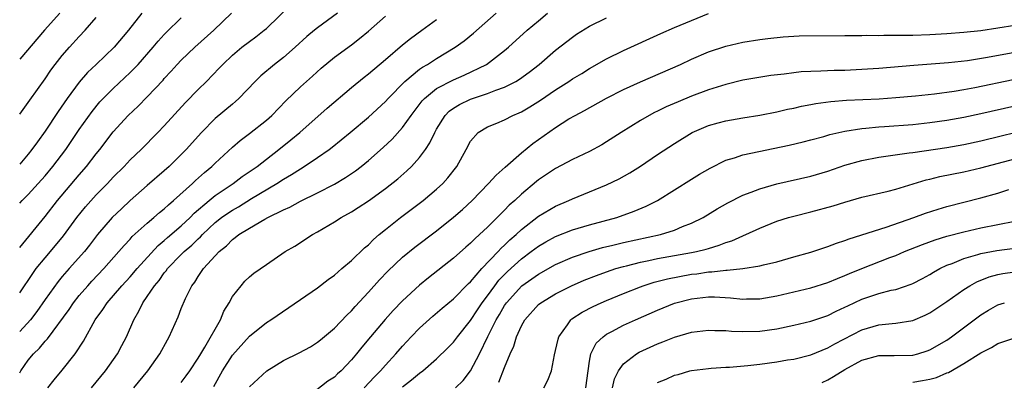
# Model space of a CAD drawing. Units: inches. Extents: x 2622000 to 2625000, y 1485000 to 1488000.
# Drawn here: x 2622000 to 2622116, y 1485754 to 1485796 of the extents above; entities that cross this region are included whole.
import ezdxf

# ---------------------------------------------------------------- set-up
doc = ezdxf.new("R2010")
doc.units = ezdxf.units.IN
doc.header["$MEASUREMENT"] = 0
doc.layers.add('LD26221485_2ft', color=28, linetype='Continuous')

msp = doc.modelspace()

# ---------------------------------------------------------------- linework, layer by layer
at = {"layer": 'LD26221485_2ft'}
for points, elevation in [([(2622000, 1485764.16), (2622001.55, 1485766.45), (2622001.95, 1485767), (2622003, 1485768.29), (2622003.62, 1485769), (2622005.16, 1485770.84), (2622006.73, 1485773), (2622007.74, 1485774.26), (2622009, 1485775.67), (2622010.32, 1485777), (2622011, 1485777.74), (2622012.27, 1485779), (2622013, 1485779.78), (2622014.29, 1485781), (2622016.24, 1485783), (2622017, 1485783.79), (2622019.5, 1485786.5), (2622021, 1485788.05), (2622021.96, 1485789), (2622023.46, 1485790.54), (2622023.89, 1485791), (2622025, 1485792.06), (2622026.13, 1485793), (2622027, 1485793.68), (2622027.77, 1485794.23), (2622028.75, 1485795), (2622029, 1485795.22), (2622031.95, 1485798.05)], 10014), ([(2622037.35, 1485797), (2622035, 1485795.28), (2622034.65, 1485795), (2622033.74, 1485794.26), (2622032.37, 1485793), (2622031, 1485791.81), (2622029.95, 1485791), (2622028.34, 1485789.66), (2622027.67, 1485789), (2622025.77, 1485787), (2622025.37, 1485786.63), (2622025, 1485786.34), (2622023, 1485784.65), (2622021.37, 1485783), (2622019.59, 1485781), (2622019, 1485780.39), (2622017.57, 1485779), (2622017, 1485778.49), (2622015, 1485776.76), (2622013, 1485774.99), (2622011.96, 1485774.04), (2622010.88, 1485773), (2622009.15, 1485771), (2622008.22, 1485769.77), (2622007.61, 1485769), (2622005.81, 1485767), (2622005, 1485766.08), (2622004.51, 1485765.49), (2622003, 1485763.39), (2622002.03, 1485761.97), (2622001.27, 1485761), (2622000, 1485759.6)], 10016), ([(2622000, 1485769.49), (2622003, 1485773.12), (2622004.46, 1485775), (2622007, 1485778.01), (2622007.85, 1485779), (2622009, 1485780.49), (2622009.42, 1485781), (2622011, 1485783.06), (2622012.75, 1485785), (2622013.91, 1485786.09), (2622015, 1485787.2), (2622016.85, 1485789.15), (2622017, 1485789.33), (2622017.81, 1485790.19), (2622018.53, 1485791), (2622019, 1485791.49), (2622020.59, 1485793), (2622022.84, 1485795), (2622024.91, 1485797)], 10012), ([(2622014.37, 1485797), (2622012.8, 1485795), (2622011.09, 1485793), (2622009.01, 1485791), (2622007.97, 1485790.03), (2622007, 1485788.9), (2622005.6, 1485787), (2622004.53, 1485785.46), (2622003, 1485783.15), (2622002.09, 1485781.91), (2622001.44, 1485781), (2622001, 1485780.44), (2622000, 1485779.26)], 10008), ([(2622004.72, 1485797), (2622002.93, 1485795), (2622000, 1485791.6)], 10004), ([(2622000, 1485754.78), (2622000.13, 1485755), (2622001, 1485756.24), (2622001.62, 1485757), (2622002.33, 1485757.67), (2622003, 1485758.49), (2622003.26, 1485758.74), (2622005.8, 1485762.2), (2622006.34, 1485763), (2622007, 1485763.83), (2622008.02, 1485765), (2622008.48, 1485765.52), (2622009.91, 1485767), (2622011.67, 1485769), (2622012.27, 1485769.73), (2622013, 1485770.48), (2622013.24, 1485770.76), (2622015, 1485772.36), (2622015.76, 1485773), (2622016.42, 1485773.58), (2622017, 1485774.03), (2622017.49, 1485774.51), (2622018.09, 1485775), (2622020.31, 1485777), (2622020.66, 1485777.34), (2622021.72, 1485778.28), (2622022.6, 1485779), (2622023, 1485779.41), (2622025, 1485781.27), (2622025.93, 1485782.07), (2622027, 1485782.87), (2622029, 1485784.43), (2622029.65, 1485785), (2622031.29, 1485786.71), (2622033, 1485788.35), (2622033.72, 1485789), (2622034.41, 1485789.6), (2622035.45, 1485790.55), (2622037, 1485791.84), (2622039, 1485793.31), (2622039.96, 1485794.04), (2622041, 1485794.88), (2622043, 1485796.67)], 10018), ([(2622008.46, 1485753), (2622010.07, 1485755), (2622011.48, 1485757), (2622012.02, 1485757.98), (2622012.55, 1485759), (2622013.4, 1485761), (2622014.01, 1485761.99), (2622014.47, 1485763), (2622015, 1485763.71), (2622015.85, 1485765), (2622016.38, 1485765.62), (2622017, 1485766.49), (2622017.24, 1485766.76), (2622017.39, 1485767), (2622019, 1485768.65), (2622019.35, 1485769), (2622020.24, 1485769.76), (2622021, 1485770.5), (2622021.27, 1485770.73), (2622021.5, 1485771), (2622023, 1485772.41), (2622023.74, 1485773), (2622024.47, 1485773.53), (2622025, 1485773.88), (2622025.72, 1485774.28), (2622027.26, 1485775.26), (2622030.22, 1485777), (2622031, 1485777.51), (2622031.95, 1485778.05), (2622033, 1485778.74), (2622033.46, 1485779), (2622035, 1485780.04), (2622036.38, 1485781), (2622036.74, 1485781.26), (2622038.85, 1485783), (2622041, 1485784.81), (2622043, 1485786.65), (2622043.32, 1485787), (2622045.29, 1485789), (2622047, 1485790.42), (2622047.34, 1485790.67), (2622047.94, 1485791), (2622049, 1485791.69), (2622051.2, 1485793), (2622052.24, 1485793.76), (2622053.34, 1485794.66), (2622056, 1485797)], 10022), ([(2622013.41, 1485753), (2622015.05, 1485755), (2622016.49, 1485757), (2622017.37, 1485758.63), (2622017.59, 1485759), (2622018.65, 1485761.35), (2622019, 1485762.3), (2622019.5, 1485763.5), (2622020.23, 1485765), (2622020.59, 1485765.41), (2622021, 1485766.09), (2622021.62, 1485767), (2622023.45, 1485769), (2622024.31, 1485769.69), (2622025, 1485770.43), (2622025.34, 1485770.66), (2622025.75, 1485771), (2622027, 1485771.77), (2622028.82, 1485772.82), (2622029.16, 1485773), (2622031, 1485773.9), (2622031.76, 1485774.24), (2622033, 1485774.93), (2622035, 1485775.9), (2622037, 1485776.93), (2622038.3, 1485777.7), (2622039.49, 1485778.51), (2622040.13, 1485779), (2622041, 1485779.71), (2622042.75, 1485781.25), (2622043.78, 1485782.22), (2622045, 1485783.59), (2622046.01, 1485785), (2622047.3, 1485786.7), (2622047.59, 1485787), (2622049, 1485788.15), (2622051, 1485789.19), (2622052.27, 1485789.73), (2622054.87, 1485791), (2622057, 1485792.61), (2622057.46, 1485793), (2622059.67, 1485795), (2622061, 1485796.13), (2622062.07, 1485797)], 10024), ([(2622022.83, 1485753.17), (2622023.83, 1485755), (2622025, 1485756.82), (2622027, 1485759.06), (2622029, 1485760.67), (2622029.52, 1485761), (2622033, 1485763.36), (2622035, 1485764.75), (2622036.27, 1485765.73), (2622037, 1485766.24), (2622037.87, 1485767), (2622039, 1485767.94), (2622040.55, 1485769.45), (2622041, 1485769.81), (2622041.59, 1485770.41), (2622042.28, 1485771), (2622043, 1485771.6), (2622044.76, 1485773), (2622047.43, 1485775), (2622049, 1485776.33), (2622049.74, 1485777), (2622050.35, 1485777.65), (2622051.4, 1485779), (2622052.49, 1485781), (2622053, 1485781.97), (2622053.9, 1485783), (2622055, 1485783.65), (2622056.09, 1485784.09), (2622057, 1485784.49), (2622057.97, 1485785), (2622058.71, 1485785.29), (2622059, 1485785.43), (2622059.99, 1485786.01), (2622061.21, 1485786.79), (2622063, 1485788.02), (2622064.58, 1485789), (2622065, 1485789.29), (2622066.07, 1485789.93), (2622067, 1485790.51), (2622069, 1485791.64), (2622071, 1485792.62), (2622075.38, 1485794.62), (2622077, 1485795.34), (2622079, 1485796.17), (2622081, 1485796.98)], 10028), ([(2622000, 1485785.16), (2622001, 1485786.52), (2622001.19, 1485786.81), (2622003, 1485789.31), (2622003.68, 1485790.32), (2622004.19, 1485791), (2622005, 1485792.02), (2622005.85, 1485793), (2622007, 1485794.27), (2622007.7, 1485795), (2622009, 1485796.51)], 10006), ([(2622000, 1485774.69), (2622000.29, 1485775), (2622001, 1485775.71), (2622002.19, 1485777), (2622003, 1485777.92), (2622003.9, 1485779), (2622005.41, 1485781), (2622007, 1485783.33), (2622008.52, 1485785.48), (2622009.42, 1485786.58), (2622009.82, 1485787), (2622011, 1485788.16), (2622013, 1485790.04), (2622013.92, 1485791), (2622015.69, 1485793), (2622016.28, 1485793.72), (2622017, 1485794.51), (2622017.24, 1485794.76), (2622019, 1485796.45)], 10010), ([(2622003.32, 1485753), (2622004.05, 1485753.95), (2622005, 1485755.06), (2622006.54, 1485757), (2622007.51, 1485758.49), (2622008.89, 1485761), (2622009.79, 1485762.21), (2622010.27, 1485763), (2622012.02, 1485765), (2622013, 1485766.05), (2622013.83, 1485767), (2622016.29, 1485769.71), (2622017, 1485770.3), (2622017.36, 1485770.64), (2622019, 1485772.03), (2622020.03, 1485773), (2622020.5, 1485773.5), (2622022.27, 1485775), (2622023, 1485775.59), (2622025.11, 1485777), (2622026.17, 1485777.83), (2622027.91, 1485779), (2622029, 1485779.86), (2622030.48, 1485781), (2622031.87, 1485782.13), (2622032.92, 1485783), (2622036.15, 1485785.85), (2622039, 1485788.29), (2622040.49, 1485789.5), (2622041, 1485789.89), (2622043, 1485791.56), (2622045, 1485793.28), (2622045.95, 1485794.05), (2622047.28, 1485795), (2622049, 1485796.26)], 10020), ([(2622019, 1485753.64), (2622019.59, 1485754.41), (2622020, 1485755), (2622021, 1485756.49), (2622021.29, 1485757), (2622021.76, 1485757.76), (2622023.61, 1485761), (2622024.01, 1485761.99), (2622024.61, 1485763), (2622025, 1485763.71), (2622026.02, 1485765), (2622026.47, 1485765.53), (2622027, 1485766.03), (2622027.54, 1485766.46), (2622029, 1485767.5), (2622031.23, 1485769), (2622032.34, 1485769.66), (2622034.42, 1485771), (2622035, 1485771.32), (2622037, 1485772.49), (2622037.79, 1485773), (2622039, 1485773.67), (2622039.81, 1485774.19), (2622041, 1485774.98), (2622043, 1485776.42), (2622044.45, 1485777.55), (2622045.52, 1485778.48), (2622046.05, 1485779), (2622047, 1485780.04), (2622047.71, 1485781), (2622048.23, 1485781.77), (2622048.79, 1485783), (2622049, 1485783.37), (2622050.01, 1485785), (2622050.5, 1485785.5), (2622051, 1485785.86), (2622051.71, 1485786.29), (2622053, 1485786.9), (2622055, 1485787.57), (2622055.96, 1485787.96), (2622057, 1485788.32), (2622058.34, 1485789), (2622058.75, 1485789.25), (2622059.91, 1485790.09), (2622061.07, 1485791), (2622063, 1485792.65), (2622065, 1485794.21), (2622065.47, 1485794.53), (2622067, 1485795.48), (2622069, 1485796.48)], 10026), ([(2622027, 1485753.11), (2622029.05, 1485755), (2622031, 1485756.2), (2622032.87, 1485757.13), (2622034.17, 1485757.83), (2622035, 1485758.35), (2622035.36, 1485758.64), (2622037, 1485760.02), (2622038.45, 1485761.55), (2622039, 1485762.05), (2622039.44, 1485762.56), (2622041, 1485764.23), (2622042.3, 1485765.7), (2622043.29, 1485766.71), (2622045, 1485768.33), (2622046.47, 1485769.53), (2622049, 1485771.46), (2622051, 1485773.05), (2622052.04, 1485773.96), (2622053.18, 1485775), (2622055.12, 1485777), (2622056, 1485778), (2622057.06, 1485778.94), (2622059, 1485780.62), (2622060.31, 1485781.69), (2622063, 1485783.59), (2622064.58, 1485784.58), (2622065.29, 1485785), (2622066.42, 1485785.58), (2622069, 1485787.02), (2622071, 1485788.04), (2622073, 1485788.94), (2622077.7, 1485791), (2622079, 1485791.6), (2622081, 1485792.46), (2622083, 1485793.15), (2622085, 1485793.62), (2622087, 1485793.93), (2622087.95, 1485794.05), (2622089.75, 1485794.25), (2622091.65, 1485794.35), (2622097, 1485794.38), (2622097.6, 1485794.4), (2622099, 1485794.39), (2622099.59, 1485794.41), (2622101, 1485794.4), (2622101.58, 1485794.42), (2622103, 1485794.41), (2622103.57, 1485794.43), (2622105, 1485794.44), (2622107, 1485794.51), (2622109, 1485794.63), (2622111, 1485794.77), (2622113, 1485794.97), (2622115, 1485795.27), (2622117, 1485795.61)], 10030), ([(2622120.89, 1485793.11), (2622113.8, 1485791.8), (2622111.43, 1485791.43), (2622109.19, 1485791.19), (2622105.12, 1485790.88), (2622101, 1485790.52), (2622099, 1485790.38), (2622097, 1485790.28), (2622095.74, 1485790.26), (2622094.19, 1485790.19), (2622093, 1485790.17), (2622091.89, 1485790.11), (2622091, 1485790.02), (2622089.86, 1485789.86), (2622088.32, 1485789.68), (2622085, 1485789.14), (2622083, 1485788.64), (2622082.49, 1485788.49), (2622081, 1485787.99), (2622079, 1485787.25), (2622077.4, 1485786.6), (2622076, 1485786), (2622075, 1485785.5), (2622074.65, 1485785.35), (2622073.99, 1485785), (2622073, 1485784.42), (2622070.72, 1485783), (2622069, 1485781.88), (2622068.45, 1485781.55), (2622067, 1485780.77), (2622065, 1485779.83), (2622063, 1485778.78), (2622061, 1485777.42), (2622060.77, 1485777.23), (2622059, 1485775.75), (2622058.21, 1485775), (2622057.56, 1485774.44), (2622057, 1485773.86), (2622056.56, 1485773.44), (2622056.14, 1485773), (2622055, 1485771.89), (2622054.05, 1485771), (2622053.49, 1485770.51), (2622053, 1485769.99), (2622052.47, 1485769.53), (2622051, 1485768.23), (2622048.07, 1485765.93), (2622047, 1485765.07), (2622045, 1485763.23), (2622043.91, 1485762.09), (2622042.96, 1485761.04), (2622041.24, 1485759), (2622040.23, 1485757.78), (2622039.61, 1485757), (2622039, 1485756.27), (2622037.78, 1485755), (2622037.36, 1485754.64), (2622037, 1485754.27), (2622036.22, 1485753.78), (2622034.17, 1485752.17)], 10032), ([(2622040.49, 1485753), (2622041.71, 1485754.29), (2622042.42, 1485755), (2622043, 1485755.67), (2622044.22, 1485757), (2622045, 1485757.91), (2622046.03, 1485759), (2622047, 1485759.99), (2622048.59, 1485761.41), (2622049.66, 1485762.34), (2622051, 1485763.47), (2622052.76, 1485765.24), (2622053, 1485765.45), (2622054.35, 1485767), (2622056.25, 1485769), (2622056.6, 1485769.4), (2622057, 1485769.75), (2622057.63, 1485770.37), (2622058.36, 1485771), (2622059, 1485771.6), (2622061, 1485773.15), (2622063, 1485774.35), (2622064.57, 1485775), (2622065, 1485775.21), (2622067, 1485776.02), (2622069, 1485776.86), (2622070.46, 1485777.54), (2622071.75, 1485778.25), (2622073, 1485779.02), (2622075, 1485780.39), (2622077, 1485781.72), (2622079.07, 1485783), (2622081, 1485783.83), (2622082.13, 1485784.13), (2622083, 1485784.38), (2622085, 1485784.73), (2622087, 1485785.03), (2622089, 1485785.42), (2622090.27, 1485785.73), (2622091, 1485785.87), (2622091.91, 1485786.09), (2622093, 1485786.28), (2622093.6, 1485786.4), (2622095.38, 1485786.62), (2622097.22, 1485786.78), (2622099.12, 1485786.88), (2622101.04, 1485786.96), (2622103, 1485787.09), (2622105.3, 1485787.3), (2622107.54, 1485787.54), (2622109.85, 1485787.85), (2622111, 1485788.04), (2622112.28, 1485788.28), (2622116.78, 1485789.22)], 10034), ([(2622045, 1485753.1), (2622046.07, 1485753.93), (2622047, 1485754.73), (2622047.38, 1485755), (2622049, 1485756.39), (2622050.32, 1485757.68), (2622051, 1485758.37), (2622051.46, 1485759), (2622053, 1485760.91), (2622053.82, 1485762.18), (2622054.37, 1485763), (2622055, 1485763.81), (2622055.86, 1485765), (2622056.35, 1485765.65), (2622057.35, 1485766.65), (2622059, 1485768.17), (2622060.15, 1485769), (2622061, 1485769.65), (2622061.85, 1485770.15), (2622063, 1485770.77), (2622065, 1485771.55), (2622067, 1485772.14), (2622070.21, 1485773), (2622072.26, 1485773.74), (2622073.66, 1485774.34), (2622075, 1485775), (2622077, 1485776.24), (2622079, 1485777.51), (2622079.92, 1485778.08), (2622081.18, 1485778.82), (2622083, 1485779.73), (2622084.02, 1485780.02), (2622085, 1485780.36), (2622090.48, 1485781.52), (2622092.1, 1485781.9), (2622093, 1485782.13), (2622094.54, 1485782.54), (2622095.25, 1485782.75), (2622097, 1485783.15), (2622099, 1485783.47), (2622099.49, 1485783.49), (2622101, 1485783.64), (2622101.68, 1485783.68), (2622105, 1485783.93), (2622107, 1485784.15), (2622109, 1485784.43), (2622111, 1485784.78), (2622113, 1485785.21), (2622117, 1485786.12)], 10036), ([(2622051.25, 1485753), (2622052.13, 1485753.87), (2622053, 1485755), (2622054.04, 1485757), (2622055.04, 1485759.04), (2622056.03, 1485761), (2622056.4, 1485761.6), (2622057, 1485762.67), (2622057.23, 1485763), (2622059.03, 1485765), (2622060.2, 1485765.8), (2622061, 1485766.37), (2622063, 1485767.48), (2622065, 1485768.36), (2622066.97, 1485769.03), (2622068.53, 1485769.47), (2622069.75, 1485769.75), (2622071, 1485770.06), (2622075.33, 1485771), (2622077, 1485771.54), (2622077.94, 1485771.94), (2622079, 1485772.35), (2622080.34, 1485773), (2622081.99, 1485774.01), (2622083.25, 1485774.75), (2622085, 1485775.64), (2622085.99, 1485775.99), (2622087, 1485776.39), (2622089, 1485776.95), (2622093, 1485777.88), (2622095, 1485778.46), (2622097, 1485779.16), (2622099, 1485779.72), (2622101, 1485780.08), (2622104.59, 1485780.59), (2622105, 1485780.66), (2622109, 1485781.25), (2622111, 1485781.58), (2622113, 1485782.02), (2622115.39, 1485782.61), (2622117, 1485782.98)], 10038), ([(2622056.34, 1485753.66), (2622057, 1485755.37), (2622057.66, 1485757), (2622058.09, 1485757.91), (2622058.42, 1485759), (2622059, 1485760.28), (2622059.4, 1485761), (2622061, 1485762.78), (2622061.26, 1485763), (2622063, 1485764.05), (2622064.88, 1485765), (2622066.37, 1485765.63), (2622067.8, 1485766.2), (2622069, 1485766.64), (2622070.07, 1485767), (2622071, 1485767.27), (2622071.35, 1485767.35), (2622073, 1485767.78), (2622073.97, 1485767.97), (2622075, 1485768.2), (2622079, 1485768.88), (2622079.58, 1485769), (2622080.71, 1485769.29), (2622081, 1485769.38), (2622082.25, 1485769.75), (2622083, 1485770.06), (2622083.73, 1485770.27), (2622085, 1485770.86), (2622085.11, 1485770.89), (2622085.36, 1485771), (2622087, 1485771.77), (2622089, 1485772.56), (2622090.38, 1485773), (2622091, 1485773.18), (2622093, 1485773.67), (2622095.62, 1485774.38), (2622097, 1485774.82), (2622099, 1485775.4), (2622102.12, 1485776.12), (2622103, 1485776.35), (2622106.58, 1485777.42), (2622107, 1485777.51), (2622108.19, 1485777.81), (2622111, 1485778.37), (2622113, 1485778.84), (2622117, 1485779.91)], 10040), ([(2622061.61, 1485753), (2622062.09, 1485753.91), (2622062.52, 1485755), (2622062.86, 1485756.86), (2622063, 1485757.38), (2622063.29, 1485758.71), (2622063.38, 1485759), (2622064.39, 1485760.39), (2622064.8, 1485761), (2622064.91, 1485761.09), (2622066.11, 1485761.89), (2622067.43, 1485762.57), (2622068.36, 1485763), (2622069, 1485763.27), (2622071, 1485764.09), (2622073, 1485764.88), (2622073.31, 1485765), (2622074.59, 1485765.41), (2622076.18, 1485765.82), (2622079, 1485766.35), (2622079.59, 1485766.41), (2622081, 1485766.62), (2622081.38, 1485766.62), (2622083, 1485766.83), (2622083.18, 1485766.82), (2622085, 1485767.02), (2622087, 1485767.33), (2622087.45, 1485767.45), (2622089, 1485767.81), (2622091, 1485768.37), (2622093, 1485768.95), (2622094.54, 1485769.46), (2622095, 1485769.6), (2622096.01, 1485769.99), (2622097, 1485770.29), (2622097.5, 1485770.5), (2622101.88, 1485771.88), (2622105.11, 1485773), (2622106.49, 1485773.51), (2622108, 1485774), (2622109, 1485774.29), (2622113, 1485775.33), (2622115, 1485775.87), (2622116.28, 1485776.28)], 10042), ([(2622066.56, 1485753), (2622066.82, 1485755), (2622067, 1485756.15), (2622067.16, 1485757), (2622067.77, 1485758.23), (2622068.59, 1485759), (2622069, 1485759.3), (2622069.61, 1485759.61), (2622071, 1485760.36), (2622072.39, 1485761), (2622075, 1485762.13), (2622077, 1485762.93), (2622079, 1485763.46), (2622081, 1485763.67), (2622081.67, 1485763.67), (2622083.57, 1485763.57), (2622085, 1485763.42), (2622085.44, 1485763.44), (2622087, 1485763.47), (2622089, 1485763.81), (2622091, 1485764.26), (2622093, 1485764.75), (2622095, 1485765.37), (2622096.14, 1485765.86), (2622097, 1485766.18), (2622097.56, 1485766.44), (2622099, 1485767.01), (2622102.31, 1485768.31), (2622103, 1485768.56), (2622104.04, 1485769), (2622106.15, 1485769.85), (2622107.61, 1485770.39), (2622109, 1485770.8), (2622111, 1485771.31), (2622113, 1485771.78), (2622115, 1485772.2), (2622117, 1485772.57)], 10044), ([(2622069.68, 1485753), (2622069.93, 1485754.07), (2622070.41, 1485755), (2622071, 1485755.82), (2622072.53, 1485757), (2622072.82, 1485757.18), (2622075, 1485758.18), (2622075.6, 1485758.4), (2622077, 1485758.97), (2622079, 1485759.53), (2622081, 1485759.79), (2622081.74, 1485759.74), (2622083, 1485759.73), (2622083.67, 1485759.67), (2622085, 1485759.6), (2622087, 1485759.64), (2622089, 1485759.94), (2622091, 1485760.36), (2622093, 1485760.83), (2622095, 1485761.51), (2622095.99, 1485762.01), (2622097, 1485762.46), (2622097.36, 1485762.64), (2622099, 1485763.4), (2622101, 1485764.07), (2622102.47, 1485764.47), (2622103, 1485764.57), (2622104.81, 1485765.19), (2622105, 1485765.27), (2622106.14, 1485765.86), (2622107, 1485766.31), (2622107.42, 1485766.58), (2622108.18, 1485767), (2622109, 1485767.39), (2622109.61, 1485767.61), (2622111, 1485768.19), (2622112.65, 1485768.65), (2622113, 1485768.77), (2622114.87, 1485769.13), (2622117, 1485769.41)], 10046), ([(2622075, 1485753.63), (2622076, 1485754), (2622077, 1485754.49), (2622077.42, 1485754.58), (2622078.79, 1485755), (2622079, 1485755.05), (2622081, 1485755.29), (2622081.3, 1485755.3), (2622083, 1485755.44), (2622083.44, 1485755.44), (2622085.61, 1485755.61), (2622087, 1485755.78), (2622089, 1485756.06), (2622090.28, 1485756.28), (2622091, 1485756.38), (2622093, 1485756.86), (2622095, 1485757.69), (2622095.82, 1485758.18), (2622099, 1485759.83), (2622101, 1485760.41), (2622102.56, 1485760.56), (2622103, 1485760.58), (2622105, 1485760.91), (2622106.46, 1485761.54), (2622107, 1485761.82), (2622107.72, 1485762.28), (2622109, 1485763.15), (2622111, 1485764.56), (2622111.7, 1485765), (2622112.54, 1485765.46), (2622113.97, 1485766.03), (2622115, 1485766.31), (2622115.57, 1485766.43), (2622117, 1485766.64)], 10048), ([(2622094.36, 1485753.64), (2622095, 1485753.93), (2622095.66, 1485754.34), (2622097, 1485755.14), (2622099, 1485756.25), (2622101, 1485756.81), (2622102.81, 1485756.81), (2622105, 1485756.85), (2622105.58, 1485757), (2622106.67, 1485757.33), (2622107, 1485757.45), (2622109, 1485758.61), (2622109.55, 1485759), (2622113, 1485761.58), (2622113.88, 1485762.12), (2622115, 1485762.76), (2622115.78, 1485763)], 10050), ([(2622105, 1485753.68), (2622106.15, 1485753.85), (2622107, 1485754.02), (2622107.78, 1485754.22), (2622109, 1485754.75), (2622109.19, 1485754.81), (2622111, 1485755.86), (2622113, 1485757.11), (2622114.26, 1485757.74), (2622115, 1485758.21), (2622117, 1485758.88)], 10052)]:
    msp.add_lwpolyline(points, dxfattribs=dict(at, elevation=elevation))

doc.saveas('drawing.dxf')
